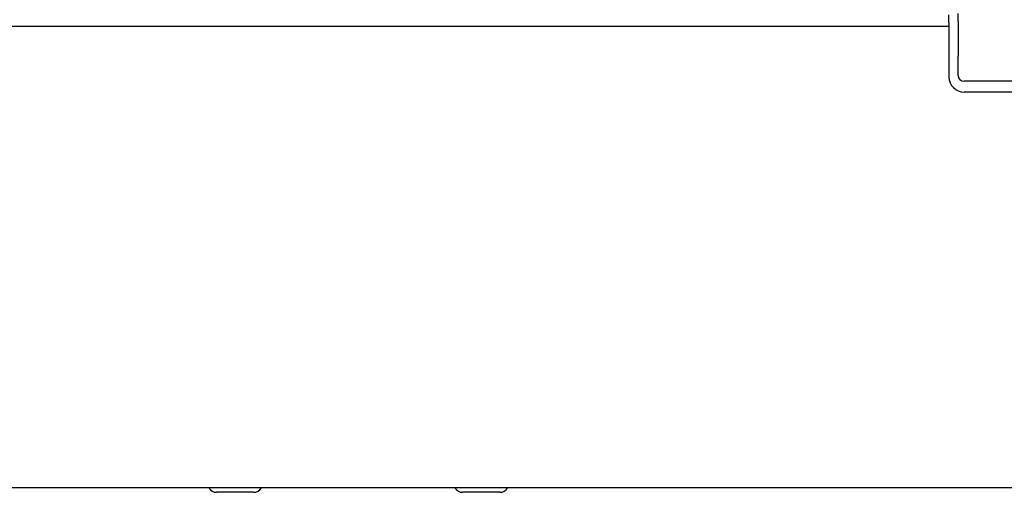
# Model space of a CAD drawing. Units: millimetres. Extents: x 5 to 415, y 5 to 292.
# Drawn here: x 62 to 94, y 195 to 210 of the extents above; entities that cross this region are included whole.
import ezdxf

# ---------------------------------------------------------------- set-up
doc = ezdxf.new("R2010")
doc.units = ezdxf.units.MM

msp = doc.modelspace()

# ---------------------------------------------------------------- linework, layer by layer
at = {"color": 7, "linetype": 'Continuous', "lineweight": 25}
for p, q in [((92.4674, 210.0118), (92.4674, 210.2618)), ((92.7645, 210.0551), (92.7645, 210.3063)), ((92.4674, 210.0118), (92.4674, 208.7727)), ((92.7645, 210.0551), (92.7645, 208.9206)), ((92.4674, 209.8818), (32.2674, 209.8818)), ((92.4674, 208.7727), (92.4674, 208.7335)), ((92.4674, 208.7335), (92.4674, 208.2462)), ((92.7645, 208.8214), (92.7645, 208.9206)), ((92.7645, 208.2908), (92.7645, 208.8214)), ((121.5704, 208.1028), (92.9645, 208.1028)), ((121.5674, 207.7481), (92.9674, 207.7481)), ((122.2674, 194.8818), (32.2674, 194.8818)), ((69.8674, 194.7418), (68.6674, 194.7418)), ((77.8674, 194.7418), (76.6674, 194.7418))]:
    msp.add_line(p, q, dxfattribs=at)
for centre, radius, start, end in [((92.9665, 208.2472), 0.4991, 180.1096, 270.10895), ((92.9587, 208.297), 0.1943, 181.83649, 271.72523), ((68.6674, 195.0418), 0.3, 212.23095, 270), ((69.8674, 195.0418), 0.3, 270, 327.76905), ((76.6674, 195.0418), 0.3, 212.23095, 270), ((77.8674, 195.0418), 0.3, 270, 327.76905)]:
    msp.add_arc(centre, radius, start, end, dxfattribs=at)

doc.saveas('drawing.dxf')
